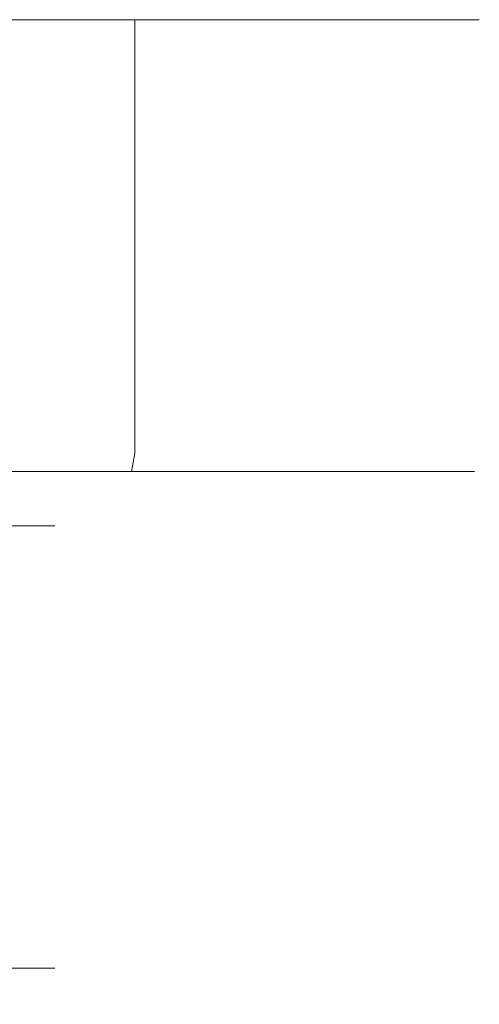
# Model space of a CAD drawing. Extents: x -108 to 108, y -199 to 0.
# Drawn here: x -55 to -43, y -27 to 0 of the extents above; entities that cross this region are included whole.
import ezdxf

# ---------------------------------------------------------------- set-up
doc = ezdxf.new("R2010")
doc.units = 0
doc.header["$LTSCALE"] = 500
doc.header["$MEASUREMENT"] = 0
doc.layers.add('FERRO_CHROM', color=7, linetype='Continuous')

msp = doc.modelspace()

# ---------------------------------------------------------------- linework, layer by layer
at = {"layer": 'FERRO_CHROM', "lineweight": 0}
for points, invisible_edges in [([(-52.019, 0, 22.981), (-75, 0, 32.5), (-62.563, 0, 30.026), (-52.019, 0, 22.981)], 15), ([(-75, 0, -32.5), (-52.019, 0, -22.981), (-62.563, 0, -30.026), (-75, 0, -32.5)], 15), ([(-42.5, 0, 0), (-75, 0, 32.5), (-52.019, 0, 22.981), (-42.5, 0, 0)], 15), ([(-75, 0, -32.5), (-42.5, 0, 0), (-52.019, 0, -22.981), (-75, 0, -32.5)], 15), ([(-75, 0, -32.5), (-75, 0, 32.5), (-42.5, 0, 0), (-75, 0, -32.5)], 15), ([(-52.019, 0, 22.981), (-62.563, 0, 30.026), (-56.944, 0, 27.023), (-52.019, 0, 22.981)], 15), ([(-62.563, 0, -30.026), (-52.019, 0, -22.981), (-56.944, 0, -27.023), (-62.563, 0, -30.026)], 15), ([(-56.944, -12, 27.023), (-52.019, -12, 22.981), (-52.019, 0, 22.981), (-56.944, 0, 27.023)], 9), ([(-52.019, -12, -22.981), (-56.944, -12, -27.023), (-56.944, 0, -27.023), (-52.019, 0, -22.981)], 11), ([(-52.019, -12, 22.981), (-47.977, -12, 18.056), (-47.977, 0, 18.056), (-52.019, 0, 22.981)], 11), ([(-47.977, -12, -18.056), (-52.019, -12, -22.981), (-52.019, 0, -22.981), (-47.977, 0, -18.056)], 9), ([(-44.974, 0, 12.437), (-52.019, 0, 22.981), (-47.977, 0, 18.056), (-44.974, 0, 12.437)], 15), ([(-52.019, 0, -22.981), (-44.974, 0, -12.437), (-47.977, 0, -18.056), (-52.019, 0, -22.981)], 15), ([(-42.5, 0, 0), (-52.019, 0, 22.981), (-44.974, 0, 12.437), (-42.5, 0, 0)], 15), ([(-52.019, 0, -22.981), (-42.5, 0, 0), (-44.974, 0, -12.437), (-52.019, 0, -22.981)], 15), ([(-47.977, -12, 18.056), (-44.974, -12, 12.437), (-44.974, 0, 12.437), (-47.977, 0, 18.056)], 11), ([(-44.974, -12, -12.437), (-47.977, -12, -18.056), (-47.977, 0, -18.056), (-44.974, 0, -12.437)], 11), ([(-44.974, -12, 12.437), (-43.124, -12, 6.34), (-43.124, 0, 6.34), (-44.974, 0, 12.437)], 11), ([(-43.124, -12, -6.34), (-44.974, -12, -12.437), (-44.974, 0, -12.437), (-43.124, 0, -6.34)], 11), ([(-42.5, 0, 0), (-44.974, 0, 12.437), (-43.124, 0, 6.34), (-42.5, 0, 0)], 15), ([(-44.974, 0, -12.437), (-42.5, 0, 0), (-43.124, 0, -6.34), (-44.974, 0, -12.437)], 15), ([(-43.124, -12, 6.34), (-42.5, -12, 0), (-42.5, 0, 0), (-43.124, 0, 6.34)], 11), ([(-42.5, -12, 0), (-43.124, -12, -6.34), (-43.124, 0, -6.34), (-42.5, 0, 0)], 11), ([(-56.944, -12, 27.023), (-57.019, -12.5, 26.911), (-52.114, -12.5, 22.886), (-52.019, -12, 22.981)], 9), ([(-52.019, -12, -22.981), (-52.114, -12.5, -22.886), (-57.019, -12.5, -26.911), (-56.944, -12, -27.023)], 13), ([(-52.019, -12, 22.981), (-52.114, -12.5, 22.886), (-48.089, -12.5, 17.981), (-47.977, -12, 18.056)], 13), ([(-47.977, -12, -18.056), (-48.089, -12.5, -17.981), (-52.114, -12.5, -22.886), (-52.019, -12, -22.981)], 9), ([(-47.977, -12, 18.056), (-48.089, -12.5, 17.981), (-45.098, -12.5, 12.386), (-44.974, -12, 12.437)], 13), ([(-44.974, -12, -12.437), (-45.098, -12.5, -12.386), (-48.089, -12.5, -17.981), (-47.977, -12, -18.056)], 13), ([(-44.974, -12, 12.437), (-45.098, -12.5, 12.386), (-43.257, -12.5, 6.314), (-43.124, -12, 6.34)], 13), ([(-43.124, -12, -6.34), (-43.257, -12.5, -6.314), (-45.098, -12.5, -12.386), (-44.974, -12, -12.437)], 13), ([(-43.124, -12, 6.34), (-43.257, -12.5, 6.314), (-42.635, -12.5, 0), (-42.5, -12, 0)], 13), ([(-42.5, -12, 0), (-42.635, -12.5, 0), (-43.257, -12.5, -6.314), (-43.124, -12, -6.34)], 13), ([(-57.019, -12.5, 26.911), (-57.223, -12.866, 26.605), (-52.374, -12.866, 22.626), (-52.114, -12.5, 22.886)], 15), ([(-52.114, -12.5, -22.886), (-52.374, -12.866, -22.626), (-57.223, -12.866, -26.605), (-57.019, -12.5, -26.911)], 15), ([(-52.114, -12.5, 22.886), (-52.374, -12.866, 22.626), (-48.395, -12.866, 17.777), (-48.089, -12.5, 17.981)], 15), ([(-48.089, -12.5, -17.981), (-48.395, -12.866, -17.777), (-52.374, -12.866, -22.626), (-52.114, -12.5, -22.886)], 15), ([(-48.089, -12.5, 17.981), (-48.395, -12.866, 17.777), (-45.438, -12.866, 12.245), (-45.098, -12.5, 12.386)], 15), ([(-45.098, -12.5, -12.386), (-45.438, -12.866, -12.245), (-48.395, -12.866, -17.777), (-48.089, -12.5, -17.981)], 15), ([(-45.098, -12.5, 12.386), (-45.438, -12.866, 12.245), (-43.617, -12.866, 6.242), (-43.257, -12.5, 6.314)], 15), ([(-43.257, -12.5, -6.314), (-43.617, -12.866, -6.242), (-45.438, -12.866, -12.245), (-45.098, -12.5, -12.386)], 15), ([(-43.257, -12.5, 6.314), (-43.617, -12.866, 6.242), (-43.002, -12.866, 0), (-42.635, -12.5, 0)], 15), ([(-42.635, -12.5, 0), (-43.002, -12.866, 0), (-43.617, -12.866, -6.242), (-43.257, -12.5, -6.314)], 15), ([(-44.11, -13, -6.144), (-81.144, -13, -30.89), (-57.502, -13, -26.187), (-44.11, -13, -6.144)], 15), ([(-68.856, -13, 30.89), (-81.144, -13, -30.89), (-44.11, -13, -6.144), (-68.856, -13, 30.89)], 15), ([(-68.856, -13, 30.89), (-48.813, -13, 17.498), (-57.502, -13, 26.187), (-68.856, -13, 30.89)], 15), ([(-68.856, -13, 30.89), (-44.11, -13, -6.144), (-48.813, -13, 17.498), (-68.856, -13, 30.89)], 15), ([(-59.855, -14, -14.228), (-60.702, -13, -13.662), (-55.23, -13, -0.45), (-54.23, -14, -0.649)], 15), ([(-54.23, -14, 0.649), (-55.23, -13, 0.45), (-60.702, -13, 13.662), (-59.855, -14, 14.228)], 15), ([(-57.223, -12.866, 26.605), (-57.502, -13, 26.187), (-52.73, -13, 22.27), (-52.374, -12.866, 22.626)], 15), ([(-52.374, -12.866, -22.626), (-52.73, -13, -22.27), (-57.502, -13, -26.187), (-57.223, -12.866, -26.605)], 15), ([(-48.813, -13, -17.498), (-57.502, -13, -26.187), (-52.73, -13, -22.27), (-48.813, -13, -17.498)], 15), ([(-57.502, -13, 26.187), (-48.813, -13, 17.498), (-52.73, -13, 22.27), (-57.502, -13, 26.187)], 15), ([(-44.11, -13, -6.144), (-57.502, -13, -26.187), (-48.813, -13, -17.498), (-44.11, -13, -6.144)], 15), ([(-55.23, -13, 0.45), (-54.23, -14, 0.649), (-54.23, -14, -0.649), (-55.23, -13, -0.45)], 15), ([(-52.374, -12.866, 22.626), (-52.73, -13, 22.27), (-48.813, -13, 17.498), (-48.395, -12.866, 17.777)], 15), ([(-48.395, -12.866, -17.777), (-48.813, -13, -17.498), (-52.73, -13, -22.27), (-52.374, -12.866, -22.626)], 15), ([(-48.395, -12.866, 17.777), (-48.813, -13, 17.498), (-45.902, -13, 12.053), (-45.438, -12.866, 12.245)], 15), ([(-45.438, -12.866, -12.245), (-45.902, -13, -12.053), (-48.813, -13, -17.498), (-48.395, -12.866, -17.777)], 15), ([(-44.11, -13, -6.144), (-48.813, -13, -17.498), (-45.902, -13, -12.053), (-44.11, -13, -6.144)], 15), ([(-48.813, -13, 17.498), (-44.11, -13, 6.144), (-45.902, -13, 12.053), (-48.813, -13, 17.498)], 15), ([(-48.813, -13, 17.498), (-44.11, -13, -6.144), (-44.11, -13, 6.144), (-48.813, -13, 17.498)], 15), ([(-45.438, -12.866, 12.245), (-45.902, -13, 12.053), (-44.11, -13, 6.144), (-43.617, -12.866, 6.242)], 15), ([(-43.617, -12.866, -6.242), (-44.11, -13, -6.144), (-45.902, -13, -12.053), (-45.438, -12.866, -12.245)], 15), ([(-43.617, -12.866, 6.242), (-44.11, -13, 6.144), (-43.505, -13, 0), (-43.002, -12.866, 0)], 15), ([(-43.002, -12.866, 0), (-43.505, -13, 0), (-44.11, -13, -6.144), (-43.617, -12.866, -6.242)], 15), ([(-44.11, -13, 6.144), (-44.11, -13, -6.144), (-43.505, -13, 0), (-44.11, -13, 6.144)], 15), ([(-59.855, -26.234, 14.228), (-54.23, -26.234, 0.649), (-54.23, -14, 0.649), (-59.855, -14, 14.228)], 10), ([(-54.23, -26.234, -0.649), (-59.855, -26.234, -14.228), (-59.855, -14, -14.228), (-54.23, -14, -0.649)], 10), ([(-54.23, -14, -0.649), (-54.23, -14, 0.649), (-54.23, -26.234, 0.649), (-54.23, -26.234, -0.649)], 10), ([(-59.855, -26.234, 14.228), (-60.702, -27.234, 13.662), (-55.23, -27.234, 0.45), (-54.23, -26.234, 0.649)], 15), ([(-54.23, -26.234, -0.649), (-55.23, -27.234, -0.45), (-60.702, -27.234, -13.662), (-59.855, -26.234, -14.228)], 15), ([(-55.23, -27.234, -0.45), (-54.23, -26.234, -0.649), (-54.23, -26.234, 0.649), (-55.23, -27.234, 0.45)], 15)]:
    msp.add_3dface(points, dxfattribs=dict(at, invisible_edges=invisible_edges))

doc.saveas('drawing.dxf')
